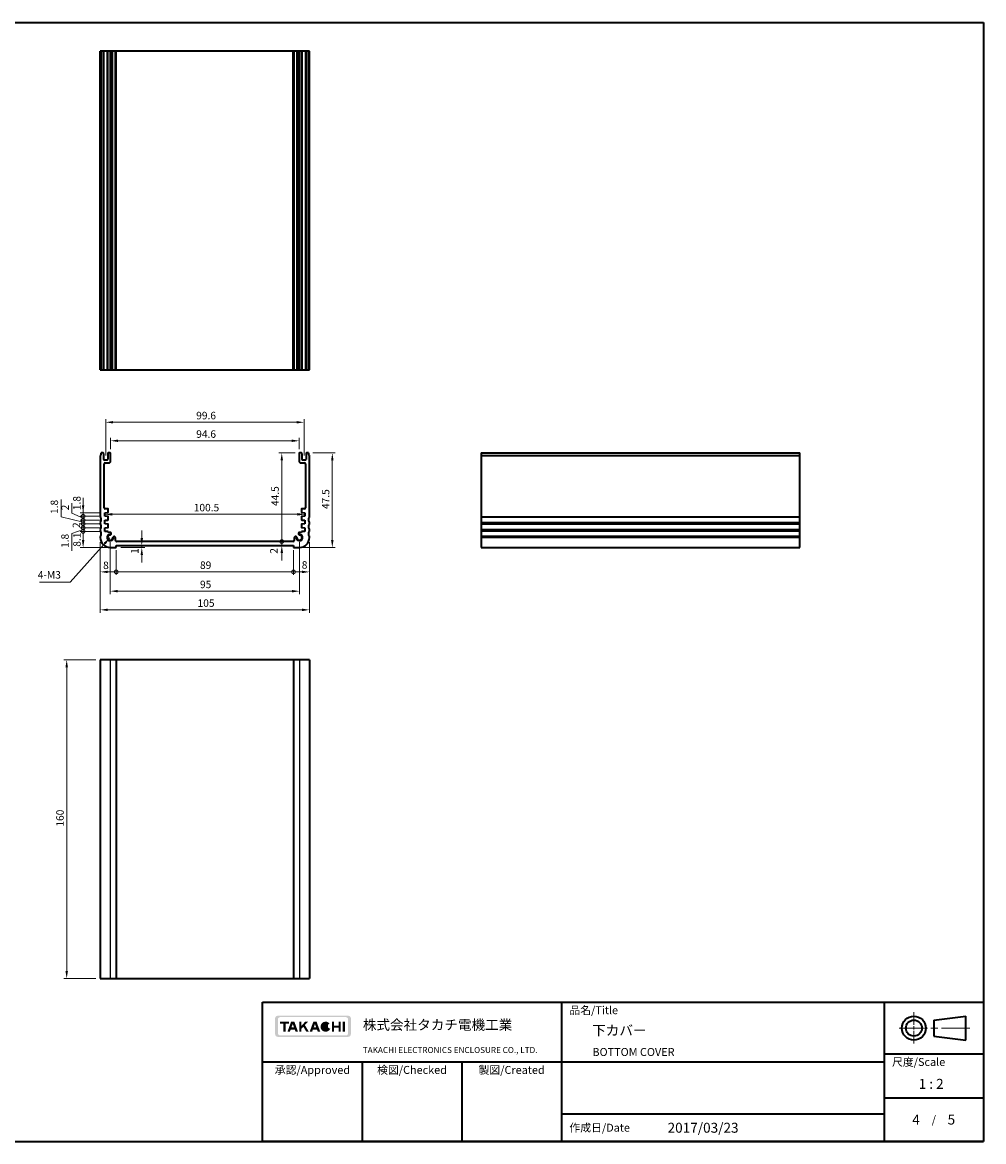
# Model space of a CAD drawing. Units: millimetres. Extents: x 22 to 3776, y 12 to 714.
# Drawn here: x 2697 to 3180, y 12 to 574 of the extents above; entities that cross this region are included whole.
import ezdxf
from ezdxf.enums import TextEntityAlignment as Align

# ---------------------------------------------------------------- set-up
doc = ezdxf.new("R2010")
doc.units = ezdxf.units.MM
doc.header["$LTSCALE"] = 1.5
doc.linetypes.add('CHAIN', pattern=[0.3543, 0.2362, -0.0295, 0.0591, -0.0295])
doc.layers.get('Defpoints').update_dxf_attribs({"lineweight": 25})
for name, color, linetype, lineweight in [('Border (ISO)', 7, 'Continuous', 35), ('Dimension (ISO)', 7, 'Continuous', 18), ('Symbol (ISO)', 7, 'Continuous', 18), ('Title (ISO)', 7, 'Continuous', 35), ('Visible (ISO)', 7, 'Continuous', 35), ('Visible Narrow (ISO)', 7, 'Continuous', 25)]:
    doc.layers.add(name, color=color, linetype=linetype, lineweight=lineweight)
doc.layers.add('Hatch (ISO)', color=1, linetype='Continuous', lineweight=18, true_color=0xff0000)
doc.styles.add('Note Text (TK)', font='MS PGothic.ttf')
doc.styles.add('文字スタイル67', font='arial.ttf')
doc.dimstyles.new('Default - Method 1b (TK)', dxfattribs={"dimscale": 1.5, "dimtxt": 2.5, "dimasz": 2.5, "dimexe": 1, "dimexo": 1.5, "dimgap": 1, "dimtad": 1, "dimtoh": 1, "dimrnd": 1e-08, "dimdsep": 46, "dimtxsty": 'Note Text (TK)', "dimcen": 0.09, "dimdle": 5, "dimclrd": 100, "dimclre": 100, "dimclrt": 7, "dimadec": 1, "dimazin": 1, "dimtfac": 1, "dimtmove": 0, "dimatfit": 3, "dimfxl": 0, "dimtolj": 1, "dimlwd": -1, "dimlwe": -1, "dimarcsym": 0})
doc.dimstyles.new('Default - Method 1b (TK)$7', dxfattribs={"dimscale": 1.5, "dimtxt": 2.5, "dimasz": 2.5, "dimexe": 1, "dimexo": 1.5, "dimgap": 1, "dimtad": 1, "dimtoh": 1, "dimrnd": 1e-08, "dimdsep": 46, "dimtxsty": 'Note Text (TK)', "dimcen": 0.09, "dimdle": 5, "dimclrd": 256, "dimclre": 100, "dimclrt": 7, "dimadec": 1, "dimazin": 1, "dimtfac": 1, "dimtmove": 0, "dimatfit": 3, "dimfxl": 0, "dimtolj": 1, "dimlwd": -1, "dimlwe": -1, "dimarcsym": 0})

# ---------------------------------------------------------------- blocks, each defined once
blk = doc.blocks.new('図面枠 tk図枠')
at = {"layer": 'Border (ISO)'}
for p, q in [((14.5, 289), (405.5, 289)), ((405.5, 289), (405.5, 8)), ((14.5, 8), (405.5, 8))]:
    blk.add_line(p, q, dxfattribs=at)
blk = doc.blocks.new('表題欄 tk表題欄')
at = {"layer": 'Hatch (ISO)'}
h = blk.add_hatch(color=256, dxfattribs=at)
edge = h.paths.add_edge_path(flags=0)
edge.add_arc((95.58, 236.3), 0.596, 270, 360)
edge.add_line((96.17, 236.3), (96.17, 239.71))
edge.add_arc((95.58, 239.71), 0.596, 0, 90)
edge.add_line((95.58, 240.31), (79.14, 240.31))
edge.add_arc((79.14, 239.71), 0.596, 90, 180)
edge.add_line((78.54, 239.71), (78.54, 236.3))
edge.add_arc((79.14, 236.3), 0.596, 180, 270)
edge.add_line((79.14, 235.7), (95.58, 235.7))
edge = h.paths.add_edge_path()
edge.add_line((77.84, 239.96), (77.84, 236.05))
edge.add_arc((78.54, 236.05), 0.702, 180, 270)
edge.add_line((78.54, 235.35), (96.17, 235.35))
edge.add_arc((96.17, 236.05), 0.702, 270, 360)
edge.add_line((96.87, 236.05), (96.87, 239.96))
edge.add_arc((96.17, 239.96), 0.702, 0, 90)
edge.add_line((96.17, 240.66), (78.54, 240.66))
edge.add_arc((78.54, 239.96), 0.702, 90, 180)
for points in [[(79.07, 239.15), (79.07, 238.66), (79.92, 238.66), (79.92, 236.66), (80.51, 236.66), (80.51, 238.66), (81.36, 238.66), (81.36, 239.15)], [(85.68, 236.66), (84.94, 237.89), (84.42, 237.32), (84.42, 236.66), (83.9, 236.66), (83.9, 239.15), (84.42, 239.15), (84.42, 238.1), (85.39, 239.15), (86.11, 239.15), (85.32, 238.3), (86.3, 236.66)], [(92.09, 239.15), (92.09, 236.66), (92.61, 236.66), (92.61, 237.66), (93.77, 237.66), (93.77, 236.66), (94.29, 236.66), (94.29, 239.15), (93.77, 239.15), (93.77, 238.15), (92.61, 238.15), (92.61, 239.15)], [(94.84, 239.15), (94.84, 236.66), (95.36, 236.66), (95.36, 239.15)]]:
    blk.add_hatch(color=256, dxfattribs=at).paths.add_polyline_path(points)
h = blk.add_hatch(color=256, dxfattribs=at)
h.paths.add_polyline_path([(82.59, 237.71), (81.95, 237.71), (82.27, 238.58)], flags=0)
h.paths.add_polyline_path([(82.78, 237.2), (81.76, 237.2), (81.57, 236.66), (80.95, 236.66), (81.86, 239.15), (82.68, 239.15), (83.59, 236.66), (82.98, 236.66)])
h = blk.add_hatch(color=256, dxfattribs=at)
h.paths.add_polyline_path([(87.53, 237.71), (88.16, 237.71), (87.85, 238.58)], flags=0)
h.paths.add_polyline_path([(87.14, 236.66), (87.34, 237.2), (88.35, 237.2), (88.55, 236.66), (89.17, 236.66), (88.25, 239.15), (87.44, 239.15), (86.52, 236.66)])
h = blk.add_hatch(color=256, dxfattribs=at)
edge = h.paths.add_edge_path()
edge.add_arc((90.52, 237.9), 1.27, 38.5505, 336.582)
edge.add_line((91.69, 237.4), (91.17, 237.62))
edge.add_ellipse((90.52, 237.9), major_axis=(0, -0.8), ratio=0.867347, start_angle=124.651, end_angle=429.4109, ccw=False)
edge.add_line((91.09, 238.36), (91.52, 238.7))
at = {"layer": 'Title (ISO)'}
for p, q in [((74.71, 244.05), (255.71, 244.05)), ((74.71, 209.05), (74.71, 244.05)), ((149.71, 244.05), (149.71, 209.05)), ((230.71, 244.05), (230.71, 209.05)), ((255.71, 244.05), (255.71, 209.05)), ((243.21, 239.55), (251.21, 240.55)), ((243.21, 239.55), (243.21, 235.55)), ((251.21, 234.55), (251.21, 240.55)), ((243.21, 235.55), (251.21, 234.55)), ((230.71, 231.05), (255.71, 231.05)), ((74.71, 229.05), (230.71, 229.05)), ((99.71, 229.05), (99.71, 209.05)), ((124.71, 229.05), (124.71, 209.05)), ((230.71, 220.05), (255.71, 220.05)), ((149.71, 216.05), (230.71, 216.05)), ((255.71, 209.05), (74.71, 209.05))]:
    blk.add_line(p, q, dxfattribs=at)
at = {"layer": 'Title (ISO)', "color": 4, "linetype": 'CHAIN', "lineweight": 18, "ltscale": 8.88956, "true_color": 0x00ffff}
blk.add_line((238.21, 241.55), (238.21, 233.55), dxfattribs=at)
at = {"layer": 'Title (ISO)', "color": 4, "linetype": 'CHAIN', "lineweight": 18, "ltscale": 20.001633, "true_color": 0x00ffff}
blk.add_line((252.21, 237.55), (234.21, 237.55), dxfattribs=at)
at = {"layer": 'Title (ISO)'}
for radius in [3, 2]:
    blk.add_circle((238.21, 237.55), radius, dxfattribs=at)
at = {"layer": 'Title (ISO)', "color": 1, "true_color": 0xff0000, "char_height": 2, "line_spacing_factor": 1.5, "style": 'Note Text (TK)'}
for s, insert, attachment_point in [('\\fＭＳ Ｐゴシック|b0|i0;\\H2.0000;品名/Title', (151.71, 242.05), 4), ('\\fＭＳ Ｐゴシック|b0|i0;\\H2.0000;承認/Approved', (87.21, 227.05), 5), ('\\fＭＳ Ｐゴシック|b0|i0;\\H2.0000;検図/Checked', (112.21, 227.05), 5), ('\\fＭＳ Ｐゴシック|b0|i0;\\H2.0000;製図/Created', (137.21, 227.05), 5), ('\\fＭＳ Ｐゴシック|b0|i0;\\H2.0000;尺度/Scale', (232.71, 229.05), 4), ('\\fＭＳ Ｐゴシック|b0|i0;\\H2.0000;作成日/Date', (151.71, 212.55), 4)]:
    blk.add_mtext(s, dxfattribs=dict(at, insert=insert, attachment_point=attachment_point))
at = {"layer": 'Title (ISO)', "color": 7, "line_spacing_factor": 1.5, "style": 'Note Text (TK)'}
for s, insert, char_height, attachment_point in [('株式会社タカチ電機工業', (99.87, 238.05), 2.5, 4), ('\\fArial|b0|i0;\\H1.4986;TAKACHI ELECTRONICS ENCLOSURE CO., LTD.', (99.87, 232.05), 1.4986, 4), ('\\fＭＳ Ｐゴシック|b0|i0;\\H2.0000;/', (243.21, 214.55), 2, 5)]:
    blk.add_mtext(s, dxfattribs=dict(at, insert=insert, char_height=char_height, attachment_point=attachment_point))
at = {"layer": 'Title (ISO)', "color": 7}
for tag, p, height, style in [('<品名>_001', (157.52, 235.72), 2.5, 'Note Text (TK)'), ('<Title>_001', (157.45, 230.55), 2, '文字スタイル67'), ('<尺度>_001', (238.54, 222.31), 2.5, 'Note Text (TK)'), ('作成日_001', (175.87, 211.28), 2.5, 'Note Text (TK)'), ('<ページ_No.>_001', (237.95, 213.3), 2.5, 'Note Text (TK)'), ('<総ページ数>_001', (246.8, 213.3), 2.5, 'Note Text (TK)')]:
    blk.add_attdef(tag, p, '', height=height, dxfattribs=dict(at, style=style))
at = {"layer": 'Title (ISO)', "color": 7, "style": 'Note Text (TK)'}
blk.add_attdef('<承認>', text='', height=2.5, dxfattribs=at).set_placement((87.21, 217.05), align=Align.MIDDLE_CENTER)
blk = doc.blocks.new('*D70')
at = {"layer": 'Defpoints', "color": 0, "transparency": 16777216}
for p in [(2736.25, 253.88), (2719.38, 93.88), (2736.25, 93.88)]:
    blk.add_point(p, dxfattribs=at)
at = {"layer": 'Dimension (ISO)', "color": 100, "transparency": 16777216}
for p, q in [((2734, 253.88), (2717.88, 253.88)), ((2719.38, 250.13), (2719.38, 97.63)), ((2734, 93.88), (2717.88, 93.88))]:
    blk.add_line(p, q, dxfattribs=at)
for points in [[(2718.76, 250.13), (2720.01, 250.13), (2719.38, 253.88)], [(2718.76, 97.63), (2720.01, 97.63), (2719.38, 93.88)]]:
    blk.add_solid(points, dxfattribs=at)
at = {"layer": 'Dimension (ISO)', "color": 7, "transparency": 16777216, "insert": (2716.01, 170.17), "char_height": 3.75, "attachment_point": 4, "rotation": 90, "style": 'Note Text (TK)'}
blk.add_mtext('\\A1;160', dxfattribs=at)
blk = doc.blocks.new('_DotSmall')
at = {"color": 0, "linetype": 'ByBlock', "const_width": 0.5}
blk.add_lwpolyline([(-0.0625, 0, 1), (0.0625, 0, 1)], format="xyb", close=True, dxfattribs=at)
blk = doc.blocks.new('*D71')
at = {"layer": 'Defpoints', "color": 0, "transparency": 16777216}
for p in [(2727.62, 318.41), (2738.5, 318.41), (2741.25, 310.31)]:
    blk.add_point(p, dxfattribs=at)
at = {"layer": 'Dimension (ISO)', "color": 100, "transparency": 16777216}
for p, q in [((2736.25, 318.41), (2726.12, 318.41)), ((2727.62, 314.06), (2727.62, 318.41)), ((2739, 310.31), (2726.12, 310.31))]:
    blk.add_line(p, q, dxfattribs=at)
blk.add_solid([(2727, 314.06), (2728.25, 314.06), (2727.62, 310.31)], dxfattribs=at)
at = {"layer": 'Dimension (ISO)', "color": 100, "transparency": 16777216, "xscale": 3.75, "yscale": 3.75, "zscale": 3.75, "rotation": 90}
blk.add_blockref('_DotSmall', (2727.62, 318.41), dxfattribs=at)
at = {"layer": 'Dimension (ISO)', "color": 7, "transparency": 16777216, "insert": (2724.53, 310.71), "char_height": 3.75, "attachment_point": 4, "rotation": 90, "style": 'Note Text (TK)'}
blk.add_mtext('\\A1;8.1', dxfattribs=at)
blk = doc.blocks.new('*D72')
at = {"layer": 'Defpoints', "color": 0, "transparency": 16777216}
for p in [(2727.62, 320.21), (2738.5, 320.21), (2738.5, 318.41)]:
    blk.add_point(p, dxfattribs=at)
at = {"layer": 'Dimension (ISO)', "color": 100, "transparency": 16777216}
for p, q in [((2727.62, 320.21), (2727.62, 323.96)), ((2727.62, 319.31), (2721.89, 317.33)), ((2721.89, 317.33), (2721.89, 308.59)), ((2736.25, 320.21), (2726.12, 320.21)), ((2736.25, 318.41), (2726.12, 318.41)), ((2727.62, 318.41), (2727.62, 320.21)), ((2727.62, 318.41), (2727.62, 320.21)), ((2727.62, 318.41), (2727.62, 314.66))]:
    blk.add_line(p, q, dxfattribs=at)
at = {"layer": 'Dimension (ISO)', "color": 100, "transparency": 16777216, "xscale": 3.75, "yscale": 3.75, "zscale": 3.75}
for p, rotation in [((2727.62, 320.21), 270), ((2727.62, 318.41), 90)]:
    blk.add_blockref('_DotSmall', p, dxfattribs=dict(at, rotation=rotation))
at = {"layer": 'Dimension (ISO)', "color": 7, "transparency": 16777216, "insert": (2718.52, 310.09), "char_height": 3.75, "attachment_point": 4, "rotation": 90, "style": 'Note Text (TK)'}
blk.add_mtext('\\A1;1.8', dxfattribs=at)
blk = doc.blocks.new('*D73')
at = {"layer": 'Defpoints', "color": 0, "transparency": 16777216}
for p in [(2727.62, 322.21), (2738.5, 322.21), (2738.5, 320.21)]:
    blk.add_point(p, dxfattribs=at)
at = {"layer": 'Dimension (ISO)', "color": 100, "transparency": 16777216}
for p, q in [((2736.25, 322.21), (2726.12, 322.21)), ((2727.62, 322.21), (2727.62, 325.96)), ((2727.62, 320.21), (2727.62, 322.21)), ((2736.25, 320.21), (2726.12, 320.21)), ((2727.62, 320.21), (2727.62, 316.46))]:
    blk.add_line(p, q, dxfattribs=at)
at = {"layer": 'Dimension (ISO)', "color": 100, "transparency": 16777216, "xscale": 3.75, "yscale": 3.75, "zscale": 3.75}
for p, rotation in [((2727.62, 322.21), 270), ((2727.62, 320.21), 90)]:
    blk.add_blockref('_DotSmall', p, dxfattribs=dict(at, rotation=rotation))
at = {"layer": 'Dimension (ISO)', "color": 7, "transparency": 16777216, "insert": (2724.25, 320.12), "char_height": 3.75, "attachment_point": 4, "rotation": 90, "style": 'Note Text (TK)'}
blk.add_mtext('\\A1;2', dxfattribs=at)
blk = doc.blocks.new('*D74')
at = {"layer": 'Defpoints', "color": 0, "transparency": 16777216}
for p in [(2727.62, 324.01), (2738.5, 324.01), (2738.5, 322.21)]:
    blk.add_point(p, dxfattribs=at)
at = {"layer": 'Dimension (ISO)', "color": 100, "transparency": 16777216}
for p, q in [((2716.55, 325.64), (2716.55, 334.37)), ((2727.62, 324.01), (2727.62, 327.76)), ((2727.62, 323.11), (2716.55, 325.64)), ((2736.25, 324.01), (2726.12, 324.01)), ((2736.25, 322.21), (2726.12, 322.21)), ((2727.62, 322.21), (2727.62, 324.01)), ((2727.62, 322.21), (2727.62, 324.01)), ((2727.62, 322.21), (2727.62, 318.46))]:
    blk.add_line(p, q, dxfattribs=at)
at = {"layer": 'Dimension (ISO)', "color": 100, "transparency": 16777216, "xscale": 3.75, "yscale": 3.75, "zscale": 3.75}
for p, rotation in [((2727.62, 324.01), 270), ((2727.62, 322.21), 90)]:
    blk.add_blockref('_DotSmall', p, dxfattribs=dict(at, rotation=rotation))
at = {"layer": 'Dimension (ISO)', "color": 7, "transparency": 16777216, "insert": (2713.17, 327.14), "char_height": 3.75, "attachment_point": 4, "rotation": 90, "style": 'Note Text (TK)'}
blk.add_mtext('\\A1;1.8', dxfattribs=at)
blk = doc.blocks.new('*D75')
at = {"layer": 'Defpoints', "color": 0, "transparency": 16777216}
for p in [(2727.62, 326.01), (2738.5, 326.01), (2738.5, 324.01)]:
    blk.add_point(p, dxfattribs=at)
at = {"layer": 'Dimension (ISO)', "color": 100, "transparency": 16777216}
for p, q in [((2721.97, 327.48), (2721.97, 332.65)), ((2727.62, 325.01), (2721.97, 327.48)), ((2736.25, 326.01), (2726.12, 326.01)), ((2727.62, 326.01), (2727.62, 329.76)), ((2727.62, 324.01), (2727.62, 326.01)), ((2727.62, 324.01), (2727.62, 326.01)), ((2736.25, 324.01), (2726.12, 324.01)), ((2727.62, 324.01), (2727.62, 320.26))]:
    blk.add_line(p, q, dxfattribs=at)
at = {"layer": 'Dimension (ISO)', "color": 100, "transparency": 16777216, "xscale": 3.75, "yscale": 3.75, "zscale": 3.75}
for p, rotation in [((2727.62, 326.01), 270), ((2727.62, 324.01), 90)]:
    blk.add_blockref('_DotSmall', p, dxfattribs=dict(at, rotation=rotation))
at = {"layer": 'Dimension (ISO)', "color": 7, "transparency": 16777216, "insert": (2718.59, 328.98), "char_height": 3.75, "attachment_point": 4, "rotation": 90, "style": 'Note Text (TK)'}
blk.add_mtext('\\A1;2', dxfattribs=at)
blk = doc.blocks.new('*D76')
at = {"layer": 'Defpoints', "color": 0, "transparency": 16777216}
for p in [(2727.62, 327.81), (2738.5, 327.81), (2738.5, 326.01)]:
    blk.add_point(p, dxfattribs=at)
at = {"layer": 'Dimension (ISO)', "color": 100, "transparency": 16777216}
for p, q in [((2727.62, 331.56), (2727.62, 335.31)), ((2736.25, 327.81), (2726.12, 327.81)), ((2736.25, 326.01), (2726.12, 326.01)), ((2727.62, 326.01), (2727.62, 327.81)), ((2727.62, 326.01), (2727.62, 322.26))]:
    blk.add_line(p, q, dxfattribs=at)
blk.add_solid([(2727, 331.56), (2728.25, 331.56), (2727.62, 327.81)], dxfattribs=at)
at = {"layer": 'Dimension (ISO)', "color": 100, "transparency": 16777216, "xscale": 3.75, "yscale": 3.75, "zscale": 3.75, "rotation": 90}
blk.add_blockref('_DotSmall', (2727.62, 326.01), dxfattribs=at)
at = {"layer": 'Dimension (ISO)', "color": 7, "transparency": 16777216, "insert": (2724.49, 329.06), "char_height": 3.75, "attachment_point": 4, "rotation": 90, "style": 'Note Text (TK)'}
blk.add_mtext('\\A1;1.8', dxfattribs=at)
blk = doc.blocks.new('*D77')
at = {"layer": 'Defpoints', "color": 0, "transparency": 16777216}
for p in [(2736.25, 315.31), (2744.25, 311.31), (2744.25, 298.07)]:
    blk.add_point(p, dxfattribs=at)
at = {"layer": 'Dimension (ISO)', "color": 100, "transparency": 16777216}
for p, q in [((2736.25, 313.06), (2736.25, 296.57)), ((2744.25, 309.06), (2744.25, 296.57)), ((2740, 298.07), (2744.25, 298.07))]:
    blk.add_line(p, q, dxfattribs=at)
blk.add_solid([(2740, 298.69), (2740, 297.44), (2736.25, 298.07)], dxfattribs=at)
at = {"layer": 'Dimension (ISO)', "color": 100, "transparency": 16777216, "xscale": 3.75, "yscale": 3.75, "zscale": 3.75}
blk.add_blockref('_DotSmall', (2744.25, 298.07), dxfattribs=at)
at = {"layer": 'Dimension (ISO)', "color": 7, "transparency": 16777216, "insert": (2737.66, 301.37), "char_height": 3.75, "attachment_point": 4, "style": 'Note Text (TK)'}
blk.add_mtext('\\A1;8', dxfattribs=at)
blk = doc.blocks.new('*D78')
at = {"layer": 'Defpoints', "color": 0, "transparency": 16777216}
for p in [(2744.25, 311.31), (2833.25, 311.31), (2833.25, 298.07)]:
    blk.add_point(p, dxfattribs=at)
at = {"layer": 'Dimension (ISO)', "color": 100, "transparency": 16777216}
for p, q in [((2744.25, 309.06), (2744.25, 296.57)), ((2833.25, 309.06), (2833.25, 296.57)), ((2744.25, 298.07), (2833.25, 298.07))]:
    blk.add_line(p, q, dxfattribs=at)
at = {"layer": 'Dimension (ISO)', "color": 100, "transparency": 16777216, "xscale": 3.75, "yscale": 3.75, "zscale": 3.75, "rotation": 180}
blk.add_blockref('_DotSmall', (2744.25, 298.07), dxfattribs=at)
at = {"layer": 'Dimension (ISO)', "color": 100, "transparency": 16777216, "xscale": 3.75, "yscale": 3.75, "zscale": 3.75}
blk.add_blockref('_DotSmall', (2833.25, 298.07), dxfattribs=at)
at = {"layer": 'Dimension (ISO)', "color": 7, "transparency": 16777216, "insert": (2786.31, 301.44), "char_height": 3.75, "attachment_point": 4, "style": 'Note Text (TK)'}
blk.add_mtext('\\A1;89', dxfattribs=at)
blk = doc.blocks.new('*D79')
at = {"layer": 'Defpoints', "color": 0, "transparency": 16777216}
for p in [(2841.25, 315.31), (2833.25, 311.31), (2841.25, 298.07)]:
    blk.add_point(p, dxfattribs=at)
at = {"layer": 'Dimension (ISO)', "color": 100, "transparency": 16777216}
for p, q in [((2841.25, 313.06), (2841.25, 296.57)), ((2833.25, 309.06), (2833.25, 296.57)), ((2833.25, 298.07), (2837.5, 298.07))]:
    blk.add_line(p, q, dxfattribs=at)
blk.add_solid([(2837.5, 298.69), (2837.5, 297.44), (2841.25, 298.07)], dxfattribs=at)
at = {"layer": 'Dimension (ISO)', "color": 100, "transparency": 16777216, "xscale": 3.75, "yscale": 3.75, "zscale": 3.75, "rotation": 180}
blk.add_blockref('_DotSmall', (2833.25, 298.07), dxfattribs=at)
at = {"layer": 'Dimension (ISO)', "color": 7, "transparency": 16777216, "insert": (2837.4, 301.55), "char_height": 3.75, "attachment_point": 4, "style": 'Note Text (TK)'}
blk.add_mtext('\\A1;8', dxfattribs=at)
blk = doc.blocks.new('*D80')
at = {"layer": 'Defpoints', "color": 0, "transparency": 16777216}
for p in [(2744.25, 310.31), (2757.08, 310.31), (2760.38, 311.31)]:
    blk.add_point(p, dxfattribs=at)
at = {"layer": 'Dimension (ISO)', "color": 100, "transparency": 16777216}
for p, q in [((2757.08, 315.06), (2757.08, 318.81)), ((2746.5, 310.31), (2758.58, 310.31)), ((2757.08, 311.31), (2757.08, 310.31)), ((2757.08, 306.56), (2757.08, 302.81))]:
    blk.add_line(p, q, dxfattribs=at)
for points in [[(2756.45, 315.06), (2757.7, 315.06), (2757.08, 311.31)], [(2756.45, 306.56), (2757.7, 306.56), (2757.08, 310.31)]]:
    blk.add_solid(points, dxfattribs=at)
at = {"layer": 'Dimension (ISO)', "color": 7, "transparency": 16777216, "insert": (2753.56, 307.08), "char_height": 3.75, "attachment_point": 4, "rotation": 90, "style": 'Note Text (TK)'}
blk.add_mtext('\\A1;1', dxfattribs=at)
blk = doc.blocks.new('*D62')
at = {"layer": 'Defpoints', "color": 0, "transparency": 16777216}
for p in [(2744.36, 313.31), (2827.37, 313.31), (2833.25, 311.31)]:
    blk.add_point(p, dxfattribs=at)
at = {"layer": 'Dimension (ISO)', "color": 100, "transparency": 16777216}
for p, q in [((2827.37, 313.31), (2827.37, 317.06)), ((2746.61, 313.31), (2828.87, 313.31)), ((2827.37, 311.31), (2827.37, 313.31)), ((2827.37, 307.56), (2827.37, 303.81))]:
    blk.add_line(p, q, dxfattribs=at)
blk.add_solid([(2826.75, 307.56), (2828, 307.56), (2827.37, 311.31)], dxfattribs=at)
at = {"layer": 'Dimension (ISO)', "color": 100, "transparency": 16777216, "xscale": 3.75, "yscale": 3.75, "zscale": 3.75, "rotation": 270}
blk.add_blockref('_DotSmall', (2827.37, 313.31), dxfattribs=at)
at = {"layer": 'Dimension (ISO)', "color": 7, "transparency": 16777216, "insert": (2823.41, 307.21), "char_height": 3.75, "attachment_point": 4, "rotation": 90, "style": 'Note Text (TK)'}
blk.add_mtext('\\A1;2', dxfattribs=at)
blk = doc.blocks.new('*D63')
at = {"layer": 'Defpoints', "color": 0, "transparency": 16777216}
for p in [(2827.37, 357.81), (2836.35, 357.81), (2833.17, 313.31)]:
    blk.add_point(p, dxfattribs=at)
at = {"layer": 'Dimension (ISO)', "color": 100, "transparency": 16777216}
for p, q in [((2834.1, 357.81), (2825.87, 357.81)), ((2827.37, 313.31), (2827.37, 354.06))]:
    blk.add_line(p, q, dxfattribs=at)
blk.add_solid([(2826.75, 354.06), (2828, 354.06), (2827.37, 357.81)], dxfattribs=at)
at = {"layer": 'Dimension (ISO)', "color": 100, "transparency": 16777216, "xscale": 3.75, "yscale": 3.75, "zscale": 3.75, "rotation": 270}
blk.add_blockref('_DotSmall', (2827.37, 313.31), dxfattribs=at)
at = {"layer": 'Dimension (ISO)', "color": 7, "transparency": 16777216, "insert": (2824, 331.16), "char_height": 3.75, "attachment_point": 4, "rotation": 90, "style": 'Note Text (TK)'}
blk.add_mtext('\\A1;44.5', dxfattribs=at)
blk = doc.blocks.new('*D64')
at = {"layer": 'Defpoints', "color": 0, "transparency": 16777216}
for p in [(2840.75, 357.81), (2836.25, 310.31), (2852.75, 310.31)]:
    blk.add_point(p, dxfattribs=at)
at = {"layer": 'Dimension (ISO)', "color": 100, "transparency": 16777216}
for p, q in [((2843, 357.81), (2854.25, 357.81)), ((2852.75, 354.06), (2852.75, 314.06)), ((2838.5, 310.31), (2854.25, 310.31))]:
    blk.add_line(p, q, dxfattribs=at)
for points in [[(2852.12, 354.06), (2853.37, 354.06), (2852.75, 357.81)], [(2852.12, 314.06), (2853.37, 314.06), (2852.75, 310.31)]]:
    blk.add_solid(points, dxfattribs=at)
at = {"layer": 'Dimension (ISO)', "color": 7, "transparency": 16777216, "insert": (2849.37, 329.65), "char_height": 3.75, "attachment_point": 4, "rotation": 90, "style": 'Note Text (TK)'}
blk.add_mtext('\\A1;47.5', dxfattribs=at)
blk = doc.blocks.new('*D65')
at = {"layer": 'Defpoints', "color": 0, "transparency": 16777216}
for p in [(2738.5, 326.98), (2839, 326.98), (2839, 326.91)]:
    blk.add_point(p, dxfattribs=at)
at = {"layer": 'Dimension (ISO)', "color": 100, "transparency": 16777216}
blk.add_line((2742.25, 326.98), (2835.25, 326.98), dxfattribs=at)
for points in [[(2742.25, 327.6), (2742.25, 326.35), (2738.5, 326.98)], [(2835.25, 327.6), (2835.25, 326.35), (2839, 326.98)]]:
    blk.add_solid(points, dxfattribs=at)
at = {"layer": 'Dimension (ISO)', "color": 7, "transparency": 16777216, "insert": (2783.17, 330.35), "char_height": 3.75, "attachment_point": 4, "style": 'Note Text (TK)'}
blk.add_mtext('\\A1;100.5', dxfattribs=at)
blk = doc.blocks.new('*D66')
at = {"layer": 'Defpoints', "color": 0, "transparency": 16777216}
for p in [(2836.05, 363.9), (2741.45, 357.51), (2836.05, 357.51)]:
    blk.add_point(p, dxfattribs=at)
at = {"layer": 'Dimension (ISO)', "color": 100, "transparency": 16777216}
for p, q in [((2741.45, 359.76), (2741.45, 365.4)), ((2836.05, 359.76), (2836.05, 365.4)), ((2745.2, 363.9), (2832.3, 363.9))]:
    blk.add_line(p, q, dxfattribs=at)
for points in [[(2745.2, 364.53), (2745.2, 363.28), (2741.45, 363.9)], [(2832.3, 364.53), (2832.3, 363.28), (2836.05, 363.9)]]:
    blk.add_solid(points, dxfattribs=at)
at = {"layer": 'Dimension (ISO)', "color": 7, "transparency": 16777216, "insert": (2784.4, 367.28), "char_height": 3.75, "attachment_point": 4, "style": 'Note Text (TK)'}
blk.add_mtext('\\A1;94.6', dxfattribs=at)
blk = doc.blocks.new('*D67')
at = {"layer": 'Defpoints', "color": 0, "transparency": 16777216}
for p in [(2838.55, 373.2), (2738.95, 354.26), (2838.55, 354.26)]:
    blk.add_point(p, dxfattribs=at)
at = {"layer": 'Dimension (ISO)', "color": 100, "transparency": 16777216}
for p, q in [((2738.95, 356.51), (2738.95, 374.7)), ((2742.7, 373.2), (2834.8, 373.2)), ((2838.55, 356.51), (2838.55, 374.7))]:
    blk.add_line(p, q, dxfattribs=at)
for points in [[(2742.7, 373.83), (2742.7, 372.58), (2738.95, 373.2)], [(2834.8, 373.83), (2834.8, 372.58), (2838.55, 373.2)]]:
    blk.add_solid(points, dxfattribs=at)
at = {"layer": 'Dimension (ISO)', "color": 7, "transparency": 16777216, "insert": (2784.4, 376.58), "char_height": 3.75, "attachment_point": 4, "style": 'Note Text (TK)'}
blk.add_mtext('\\A1;99.6', dxfattribs=at)
blk = doc.blocks.new('*D68')
at = {"layer": 'Defpoints', "color": 0, "transparency": 16777216}
for p in [(2741.25, 315.31), (2836.25, 315.31), (2836.25, 288.39)]:
    blk.add_point(p, dxfattribs=at)
at = {"layer": 'Dimension (ISO)', "color": 100, "transparency": 16777216}
for p, q in [((2741.25, 313.06), (2741.25, 286.89)), ((2836.25, 313.06), (2836.25, 286.89)), ((2745, 288.39), (2832.5, 288.39))]:
    blk.add_line(p, q, dxfattribs=at)
for points in [[(2745, 289.02), (2745, 287.77), (2741.25, 288.39)], [(2832.5, 289.02), (2832.5, 287.77), (2836.25, 288.39)]]:
    blk.add_solid(points, dxfattribs=at)
at = {"layer": 'Dimension (ISO)', "color": 7, "transparency": 16777216, "insert": (2786.31, 291.77), "char_height": 3.75, "attachment_point": 4, "style": 'Note Text (TK)'}
blk.add_mtext('\\A1;95', dxfattribs=at)
blk = doc.blocks.new('*D69')
at = {"layer": 'Defpoints', "color": 0, "transparency": 16777216}
for p in [(2736.25, 315.31), (2841.25, 315.31), (2841.25, 279.02)]:
    blk.add_point(p, dxfattribs=at)
at = {"layer": 'Dimension (ISO)', "color": 100, "transparency": 16777216}
for p, q in [((2736.25, 313.06), (2736.25, 277.52)), ((2841.25, 313.06), (2841.25, 277.52)), ((2740, 279.02), (2837.5, 279.02))]:
    blk.add_line(p, q, dxfattribs=at)
for points in [[(2740, 279.64), (2740, 278.39), (2736.25, 279.02)], [(2837.5, 279.64), (2837.5, 278.39), (2841.25, 279.02)]]:
    blk.add_solid(points, dxfattribs=at)
at = {"layer": 'Dimension (ISO)', "color": 7, "transparency": 16777216, "insert": (2785.09, 282.39), "char_height": 3.75, "attachment_point": 4, "style": 'Note Text (TK)'}
blk.add_mtext('\\A1;105', dxfattribs=at)

msp = doc.modelspace()

# ---------------------------------------------------------------- linework, layer by layer
at = {"layer": 'Visible (ISO)'}
for p, q in [((2841.25, 559.5687), (2736.25, 559.5687)), ((2736.25, 399.5687), (2736.25, 559.5687)), ((2736.75, 399.5687), (2736.75, 559.5687)), ((2737.95, 399.5687), (2737.95, 559.5687)), ((2739.95, 399.5687), (2739.95, 559.5687)), ((2741.45, 399.5687), (2741.45, 559.5687)), ((2741.7521, 399.5687), (2741.7521, 559.5687)), ((2743.8593, 399.5687), (2743.8593, 559.5687)), ((2833.166, 399.5687), (2833.166, 559.5687)), ((2833.6407, 399.5687), (2833.6407, 559.5687)), ((2835.7479, 399.5687), (2835.7479, 559.5687)), ((2836.05, 399.5687), (2836.05, 559.5687)), ((2837.55, 399.5687), (2837.55, 559.5687)), ((2839.55, 399.5687), (2839.55, 559.5687)), ((2840.75, 399.5687), (2840.75, 559.5687)), ((2841.25, 399.5687), (2841.25, 559.5687)), ((2736.25, 399.5687), (2841.25, 399.5687)), ((2736.25, 356.3086), (2736.25, 325.8086)), ((2737.65, 357.8086), (2736.75, 357.8086)), ((2737.95, 354.5586), (2737.95, 357.5086)), ((2739.65, 354.2586), (2738.25, 354.2586)), ((2739.95, 357.5086), (2739.95, 354.5586)), ((2741.15, 357.8086), (2740.25, 357.8086)), ((2741.45, 353.8086), (2741.45, 357.5086)), ((2836.05, 357.5086), (2836.05, 353.8086)), ((2837.25, 357.8086), (2836.35, 357.8086)), ((2837.55, 354.5586), (2837.55, 357.5086)), ((2839.25, 354.2586), (2837.85, 354.2586)), ((2839.55, 357.5086), (2839.55, 354.5586)), ((2840.75, 357.8086), (2839.85, 357.8086)), ((2841.25, 325.8086), (2841.25, 356.3086)), ((2927.416, 357.8086), (2927.416, 310.3086)), ((2927.416, 357.8086), (3087.416, 357.8086)), ((3087.416, 310.3086), (3087.416, 357.8086)), ((2738.25, 330.3086), (2738.25, 352.3086)), ((2738.75, 352.8086), (2740.45, 352.8086)), ((2837.05, 352.8086), (2838.75, 352.8086)), ((2839.25, 352.3086), (2839.25, 330.3086)), ((2738.5, 327.8086), (2739.9709, 327.9115)), ((2738.5, 326.0086), (2738.5, 327.8086)), ((2739.9707, 325.9058), (2738.5, 326.0086)), ((2739.95, 329.8086), (2738.75, 329.8086)), ((2740.25, 328.2107), (2740.25, 329.5086)), ((2837.25, 329.5086), (2837.25, 328.2107)), ((2837.5291, 327.9115), (2839, 327.8086)), ((2839, 326.0086), (2837.5293, 325.9058)), ((2838.75, 329.8086), (2837.55, 329.8086)), ((2839, 327.8086), (2839, 326.0086)), ((2736.25, 322.8086), (2736.25, 322.3086)), ((2738.5, 324.0086), (2739.9816, 324.1122)), ((2738.5, 322.2086), (2738.5, 324.0086)), ((2739.9709, 322.1058), (2738.5, 322.2086)), ((2740.2607, 324.4142), (2740.2497, 325.6093)), ((2740.25, 320.6107), (2740.25, 321.8065)), ((2837.2503, 325.6093), (2837.2393, 324.4142)), ((2837.25, 321.8065), (2837.25, 320.6107)), ((2837.5184, 324.1122), (2839, 324.0086)), ((2839, 322.2086), (2837.5291, 322.1058)), ((2839, 324.0086), (2839, 322.2086)), ((2841.25, 322.3086), (2841.25, 322.8086)), ((2736.25, 319.3086), (2736.25, 318.8086)), ((2736.25, 315.8086), (2736.25, 315.3086)), ((2738.5, 320.2086), (2739.9709, 320.3115)), ((2738.5, 318.4086), (2738.5, 320.2086)), ((2740.25, 318.2862), (2738.5, 318.4086)), ((2740.25, 317.918), (2740.25, 318.2862)), ((2741.1021, 317.918), (2740.25, 317.918)), ((2743.8593, 313.808), (2743.8593, 315.1709)), ((2833.6407, 315.1709), (2833.6407, 313.808)), ((2837.25, 317.918), (2836.3979, 317.918)), ((2839, 318.4086), (2837.25, 318.2862)), ((2837.25, 318.2862), (2837.25, 317.918)), ((2837.5291, 320.3115), (2839, 320.2086)), ((2839, 320.2086), (2839, 318.4086)), ((2841.25, 318.8086), (2841.25, 319.3086)), ((2841.25, 315.3086), (2841.25, 315.8086)), ((2741.25, 310.3086), (2744.25, 310.3086)), ((2744.25, 310.3086), (2744.25, 311.3086)), ((2744.25, 311.3086), (2833.25, 311.3086)), ((2833.166, 313.3086), (2744.3593, 313.308)), ((2833.25, 311.3086), (2833.25, 310.3086)), ((2833.25, 310.3086), (2836.25, 310.3086)), ((2927.416, 310.3086), (3087.416, 310.3086)), ((2841.25, 253.8808), (2736.25, 253.8808)), ((2736.25, 253.8808), (2736.25, 93.8808)), ((2744.25, 253.8808), (2744.25, 93.8808)), ((2833.25, 253.8808), (2833.25, 93.8808)), ((2841.25, 253.8808), (2841.25, 93.8808)), ((2736.25, 93.8808), (2841.25, 93.8808))]:
    msp.add_line(p, q, dxfattribs=at)
for centre, radius, start, end in [((2736.75, 356.3086), 0.5, 143.130102, 180), ((2734.75, 357.8086), 2, 323.130102, 0), ((2737.65, 357.5086), 0.3, 0, 90), ((2738.25, 354.5586), 0.3, 180, 270), ((2739.65, 354.5586), 0.3, 270, 0), ((2740.25, 357.5086), 0.3, 90, 180), ((2741.15, 357.5086), 0.3, 0, 90), ((2836.35, 357.5086), 0.3, 90, 180), ((2837.25, 357.5086), 0.3, 0, 90), ((2837.85, 354.5586), 0.3, 180, 270), ((2839.25, 354.5586), 0.3, 270, 0), ((2839.85, 357.5086), 0.3, 90, 180), ((2842.75, 357.8086), 2, 180, 216.869898), ((2840.75, 356.3086), 0.5, 0, 36.869898), ((2738.75, 352.3086), 0.5, 90, 180), ((2740.45, 353.8086), 1, 270, 0), ((2837.05, 353.8086), 1, 180, 270), ((2838.75, 352.3086), 0.5, 0, 90), ((2738.75, 330.3086), 0.5, 180, 270), ((2739.95, 329.5086), 0.3, 0, 90), ((2739.95, 328.2107), 0.3, 274, 0), ((2837.55, 329.5086), 0.3, 90, 180), ((2837.55, 328.2107), 0.3, 180, 266), ((2838.75, 330.3086), 0.5, 270, 0), ((2736.75, 325.8086), 0.5, 180, 216.869898), ((2736.75, 322.8086), 0.5, 143.130102, 180), ((2736.75, 322.3086), 0.5, 180, 216.869898), ((2734.75, 324.3086), 2, 323.130102, 36.869898), ((2734.75, 320.8086), 2, 323.130102, 36.869898), ((2739.9497, 325.6065), 0.3, 0.527175, 86), ((2739.95, 321.8065), 0.3, 0, 86), ((2739.95, 320.6107), 0.3, 274, 0), ((2739.9607, 324.4115), 0.3, 274, 0.527175), ((2837.5393, 324.4115), 0.3, 179.472825, 266), ((2837.55, 321.8065), 0.3, 94, 180), ((2837.55, 320.6107), 0.3, 180, 266), ((2837.5503, 325.6065), 0.3, 94, 179.472825), ((2842.75, 324.3086), 2, 143.130102, 216.869898), ((2842.75, 320.8086), 2, 143.130102, 216.869898), ((2840.75, 325.8086), 0.5, 323.130102, 0), ((2840.75, 322.8086), 0.5, 0, 36.869898), ((2840.75, 322.3086), 0.5, 323.130102, 0), ((2736.75, 319.3086), 0.5, 143.130102, 180), ((2736.75, 318.8086), 0.5, 180, 216.869898), ((2736.75, 315.8086), 0.5, 143.130102, 180), ((2741.25, 315.3086), 5, 180, 270), ((2734.75, 317.3086), 2, 323.130102, 36.869898), ((2741.25, 315.3086), 1.425, 81.904329, 8.095671), ((2741.25, 315.3086), 1.315, 94.31666, 355.68334), ((2741.1021, 317.268), 0.65, 302.430613, 90), ((2741.1021, 317.268), 0.65, 274.31666, 302.430613), ((2743.2094, 315.1607), 0.65, 147.569387, 175.68334), ((2743.2094, 315.1607), 0.65, 0.901941, 147.569387), ((2834.2906, 315.1607), 0.65, 32.430613, 179.098059), ((2836.25, 315.3086), 1.425, 171.90433, 98.095672), ((2834.2906, 315.1607), 0.65, 4.31666, 32.430613), ((2836.25, 315.3086), 1.315, 184.31666, 85.68334), ((2836.3979, 317.268), 0.65, 90, 237.569384), ((2836.3979, 317.268), 0.65, 237.569384, 265.68334), ((2836.25, 315.3086), 5, 270, 0), ((2842.75, 317.3086), 2, 143.130102, 216.869898), ((2840.75, 319.3086), 0.5, 0, 36.869898), ((2840.75, 318.8086), 0.5, 323.130102, 0), ((2840.75, 315.8086), 0.5, 0, 36.869898), ((2744.3593, 313.808), 0.5, 180, 270.000413), ((2833.1407, 313.808), 0.5, 272.900344, 0)]:
    msp.add_arc(centre, radius, start, end, dxfattribs=at)
at = {"layer": 'Visible Narrow (ISO)'}
for p, q in [((2736.35, 399.5687), (2736.35, 559.5687)), ((2737.65, 399.5687), (2737.65, 559.5687)), ((2738.25, 399.5687), (2738.25, 559.5687)), ((2739.65, 399.5687), (2739.65, 559.5687)), ((2740.25, 399.5687), (2740.25, 559.5687)), ((2741.15, 399.5687), (2741.15, 559.5687)), ((2742.5613, 399.5687), (2742.5613, 559.5687)), ((2744.3593, 399.5687), (2744.3593, 559.5687)), ((2834.9387, 399.5687), (2834.9387, 559.5687)), ((2836.35, 399.5687), (2836.35, 559.5687)), ((2837.25, 399.5687), (2837.25, 559.5687)), ((2837.85, 399.5687), (2837.85, 559.5687)), ((2839.25, 399.5687), (2839.25, 559.5687)), ((2839.85, 399.5687), (2839.85, 559.5687)), ((2841.15, 399.5687), (2841.15, 559.5687)), ((2927.416, 356.6086), (3087.416, 356.6086)), ((2927.416, 356.3086), (3087.416, 356.3086)), ((2927.416, 325.8086), (3087.416, 325.8086)), ((2927.416, 325.5086), (3087.416, 325.5086)), ((2927.416, 323.1086), (3087.416, 323.1086)), ((2927.416, 322.8086), (3087.416, 322.8086)), ((2927.416, 322.3086), (3087.416, 322.3086)), ((2927.416, 322.0086), (3087.416, 322.0086)), ((2927.416, 319.6086), (3087.416, 319.6086)), ((2927.416, 319.3086), (3087.416, 319.3086)), ((2927.416, 318.8086), (3087.416, 318.8086)), ((2927.416, 318.5086), (3087.416, 318.5086)), ((2927.416, 316.1086), (3087.416, 316.1086)), ((2927.416, 315.8086), (3087.416, 315.8086)), ((2927.416, 315.3086), (3087.416, 315.3086)), ((2741.25, 253.8808), (2741.25, 93.8808)), ((2836.25, 253.8808), (2836.25, 93.8808))]:
    msp.add_line(p, q, dxfattribs=at)
for centre, start, end in [((2741.25, 315.3086), 75.276296, 14.723704), ((2836.25, 315.3086), 165.276297, 104.723704)]:
    msp.add_arc(centre, 1.75, start, end, dxfattribs=at)

# ---------------------------------------------------------------- block references
at = {"xscale": 2, "yscale": 2, "zscale": 2}
msp.add_blockref('図面枠 tk図枠', (2368.75, -4), dxfattribs=at)
ref = msp.add_blockref('表題欄 tk表題欄', (2668.3324, -406.1055), dxfattribs=dict(xscale=2, yscale=2, zscale=2))
ref.add_attrib('<品名>_001', '下カバー', (2983.2102, 65.3438), dxfattribs={"layer": 'Title (ISO)', "color": 7, "height": 5, "style": 'Note Text (TK)'})
ref.add_attrib('<尺度>_001', '1 : 2', (3147.1584, 38.4972), dxfattribs={"layer": 'Title (ISO)', "color": 7, "height": 5, "style": 'Note Text (TK)'})
ref.add_attrib('作成日_001', '2017/03/23', (3021.0853, 16.4608), dxfattribs={"layer": 'Title (ISO)', "color": 7, "height": 5, "style": 'Note Text (TK)'})
ref.add_attrib('<Title>_001', 'BOTTOM COVER', (2983.3407, 54.9986), dxfattribs={"layer": 'Title (ISO)', "color": 7, "height": 4, "style": '文字スタイル67'})
ref.add_attrib('<ページ_No.>_001', '4', (3143.9182, 20.5), dxfattribs={"layer": 'Title (ISO)', "color": 7, "height": 5, "style": 'Note Text (TK)'})
ref.add_attrib('<総ページ数>_001', '5', (3161.6732, 20.5853), dxfattribs={"layer": 'Title (ISO)', "color": 7, "height": 5, "style": 'Note Text (TK)'})

# ---------------------------------------------------------------- texts
at = {"layer": 'Symbol (ISO)', "color": 7, "insert": (2704.849, 293.5479), "char_height": 3.75, "width": 12.58772, "attachment_point": 7, "line_spacing_factor": 1.5, "style": 'Note Text (TK)'}
msp.add_mtext('{4-M3}', dxfattribs=at)

# ---------------------------------------------------------------- dimensions: what is measured, and where the dimension line sits
at = {"layer": 'Dimension (ISO)', "color": 100, "true_color": 0x00ff3f}
for base, p1, p2, angle, override, picture, middle in [((2838.55, 373.2022), (2738.95, 354.2586), (2838.55, 354.2586), 180, {"dimtoh": 0, "dimdec": 2, "dimtp": 0, "dimtm": 0, "dimtdec": 2, "dimtofl": 0, "dimatfit": 1}, '*D67', (2788.75, 373.2022)), ((2827.372, 357.8086), (2833.166, 313.3086), (2836.35, 357.8086), 90, {"dimtoh": 0, "dimdec": 2, "dimblk1": 'DotSmall', "dimsah": 1, "dimdle": 0, "dimse1": 1, "dimtp": 0, "dimtm": 0, "dimtdec": 2, "dimtofl": 0, "dimatfit": 1}, '*D63', (2827.372, 335.5736)), ((2852.75, 310.3086), (2840.75, 357.8086), (2836.25, 310.3086), 90, {"dimtoh": 0, "dimdec": 2, "dimtp": 0, "dimtm": 0, "dimtdec": 2, "dimtofl": 0, "dimatfit": 1}, '*D64', (2852.75, 334.0586)), ((2727.6201, 324.0086), (2738.5, 322.2086), (2738.5, 324.0086), 90, {"dimtoh": 0, "dimblk1": 'DotSmall', "dimblk2": 'DotSmall', "dimsah": 1, "dimdle": 0, "dimtmove": 1, "dimatfit": 1}, '*D74', (2716.5463, 327.1388)), ((2727.6201, 326.0086), (2738.5, 324.0086), (2738.5, 326.0086), 90, {"dimtoh": 0, "dimblk1": 'DotSmall', "dimblk2": 'DotSmall', "dimsah": 1, "dimdle": 0, "dimtmove": 1, "dimatfit": 1}, '*D75', (2721.9662, 328.9798)), ((2727.6201, 327.8086), (2738.5, 326.0086), (2738.5, 327.8086), 90, {"dimtoh": 0, "dimblk1": 'DotSmall', "dimsah": 1, "dimdle": 0, "dimtmove": 1, "dimatfit": 1}, '*D76', (2727.8696, 331.9296)), ((2727.6201, 320.2086), (2738.5, 318.4086), (2738.5, 320.2086), 90, {"dimtoh": 0, "dimblk1": 'DotSmall', "dimblk2": 'DotSmall', "dimsah": 1, "dimdle": 0, "dimtmove": 1, "dimatfit": 1}, '*D72', (2721.8902, 315.8262)), ((2727.6201, 322.2086), (2738.5, 320.2086), (2738.5, 322.2086), 90, {"dimtoh": 0, "dimdec": 2, "dimblk1": 'DotSmall', "dimblk2": 'DotSmall', "dimsah": 1, "dimdle": 0, "dimtp": 0, "dimtm": 0, "dimtdec": 2, "dimtofl": 1, "dimtmove": 1, "dimatfit": 1}, '*D73', (2727.6201, 321.2086)), ((2727.6201, 318.4086), (2741.25, 310.3086), (2738.5, 318.4086), 90, {"dimtoh": 0, "dimblk2": 'DotSmall', "dimsah": 1, "dimdle": 0, "dimtmove": 1, "dimatfit": 1}, '*D71', (2727.9085, 313.3517)), ((2744.25, 298.0692), (2736.25, 315.3086), (2744.25, 311.3086), 180, {"dimtoh": 0, "dimblk2": 'DotSmall', "dimsah": 1, "dimdle": 0, "dimtmove": 1, "dimatfit": 1}, '*D77', (2738.7672, 297.997)), ((2841.25, 279.0195), (2736.25, 315.3086), (2841.25, 315.3086), 180, {"dimtoh": 0, "dimdec": 2, "dimtp": 0, "dimtm": 0, "dimtdec": 2, "dimtofl": 0, "dimatfit": 1}, '*D69', (2788.75, 279.0195)), ((2836.25, 288.392), (2741.25, 315.3086), (2836.25, 315.3086), 180, {"dimtoh": 0, "dimdec": 2, "dimtp": 0, "dimtm": 0, "dimtdec": 2, "dimtofl": 0, "dimatfit": 1}, '*D68', (2788.75, 288.392)), ((2757.0795, 310.3086), (2760.376, 311.3086), (2744.25, 310.3086), 270, {"dimtoh": 0, "dimse1": 1, "dimtmove": 1, "dimatfit": 1}, '*D80', (2756.9345, 307.6494)), ((2827.372, 313.308), (2833.25, 311.3086), (2744.3593, 313.308), 90, {"dimtoh": 0, "dimblk2": 'DotSmall', "dimsah": 1, "dimdle": 0, "dimse1": 1, "dimtmove": 1, "dimatfit": 1}, '*D62', (2826.7895, 308.301)), ((2841.25, 298.0692), (2833.25, 311.3086), (2841.25, 315.3086), 180, {"dimtoh": 0, "dimblk1": 'DotSmall', "dimsah": 1, "dimdle": 0, "dimtmove": 1, "dimatfit": 1}, '*D79', (2838.506, 298.1765)), ((2833.25, 298.0692), (2744.25, 311.3086), (2833.25, 311.3086), 180, {"dimtoh": 0, "dimdec": 2, "dimblk1": 'DotSmall', "dimblk2": 'DotSmall', "dimsah": 1, "dimdle": 0, "dimtp": 0, "dimtm": 0, "dimtdec": 2, "dimtofl": 0, "dimatfit": 1}, '*D78', (2788.765, 298.0692)), ((2719.3833, 93.8808), (2736.25, 253.8808), (2736.25, 93.8808), 90, {"dimtoh": 0, "dimtofl": 0, "dimatfit": 1}, '*D70', (2719.3833, 173.8808))]:
    dim = msp.add_linear_dim(base=base, p1=p1, p2=p2, angle=angle, dimstyle='Default - Method 1b (TK)', override=override, dxfattribs=at)
    dim.commit()
    dim.dimension.update_dxf_attribs({"geometry": picture, "text_midpoint": middle, "dimtype": 160})
for base, p1, p2, override, picture, middle in [((2836.05, 363.9041), (2741.45, 357.5086), (2836.05, 357.5086), {"dimtoh": 0, "dimdec": 2, "dimtp": 0, "dimtm": 0, "dimtdec": 2, "dimtofl": 0, "dimatfit": 1}, '*D66', (2788.75, 363.9041)), ((2839, 326.9789), (2738.5, 326.9789), (2839, 326.9086), {"dimtoh": 0, "dimdec": 2, "dimse1": 1, "dimse2": 1, "dimtp": 0, "dimtm": 0, "dimtdec": 2, "dimtofl": 0, "dimatfit": 1}, '*D65', (2788.75, 326.9789))]:
    dim = msp.add_linear_dim(base=base, p1=p1, p2=p2, dimstyle='Default - Method 1b (TK)', override=override, dxfattribs=at)
    dim.commit()
    dim.dimension.update_dxf_attribs({"geometry": picture, "text_midpoint": middle, "dimtype": 160})

# ---------------------------------------------------------------- leaders
at = {"layer": 'Symbol (ISO)', "color": 100, "true_color": 0x00ff40, "annotation_type": 0, "has_hookline": 1, "hookline_direction": 1, "text_width": 11.7614}
msp.add_leader([(2741.0021, 315.1499), (2721.1867, 292.9229), (2717.4367, 292.9229)], dimstyle='Default - Method 1b (TK)$7', override={"dimgap": 0, "dimtad": 1}, dxfattribs=at)

doc.saveas('drawing.dxf')
